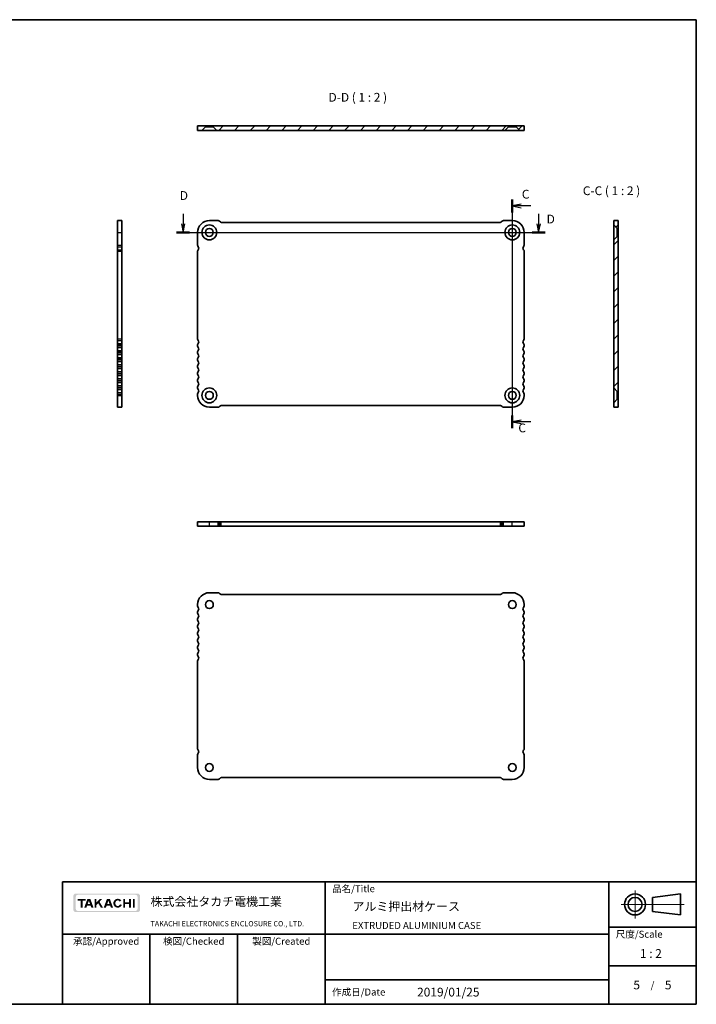
# Model space of a CAD drawing. Units: millimetres. Extents: x 36 to 5550, y 20 to 1004.
# Drawn here: x 5164 to 5550, y 20 to 582 of the extents above; entities that cross this region are included whole.
import ezdxf
from ezdxf.enums import TextEntityAlignment as Align

# ---------------------------------------------------------------- set-up
doc = ezdxf.new("R2010")
doc.units = ezdxf.units.MM
doc.header["$LTSCALE"] = 2.5
for name, color, linetype, lineweight in [('Border (ISO)', 7, 'Continuous', 35), ('Hatch (ISO)', 1, 'Continuous', 18), ('Section Line (ISO)', 7, 'Continuous', 25), ('Symbol (ISO)', 7, 'Continuous', 18), ('Title (ISO)', 7, 'Continuous', 35), ('Visible (ISO)', 7, 'Continuous', 35), ('Visible Narrow (ISO)', 7, 'Continuous', 25)]:
    doc.layers.add(name, color=color, linetype=linetype, lineweight=lineweight)
doc.styles.add('Note Text (TK)', font='txt')
doc.styles.add('文字スタイル67', font='arial.ttf')

# ---------------------------------------------------------------- blocks, each defined once
blk = doc.blocks.new('図面枠 tk図枠')
at = {"layer": 'Border (ISO)'}
for p, q in [((14.49999999999999, 289), (405.4999999999999, 289)), ((14.49999999999999, 289), (14.50000000000001, 8.000000000000007)), ((405.4999999999999, 289), (405.4999999999999, 8.000000000000007)), ((14.50000000000001, 8.000000000000007), (405.4999999999999, 8.000000000000007))]:
    blk.add_line(p, q, dxfattribs=at)
blk = doc.blocks.new('表題欄 tk表題欄')
at = {"layer": 'Hatch (ISO)'}
h = blk.add_hatch(color=256, dxfattribs=at)
edge = h.paths.add_edge_path(flags=0)
edge.add_arc((95.57537688673352, 236.2990653650367), 0.5958259999999996, 269.9999999999897, 360)
edge.add_line((96.17120288673351, 236.2990653650368), (96.17120288673348, 239.7107813650365))
edge.add_arc((95.5753768867335, 239.7107813650366), 0.5958259999999996, 0, 90.0000000000068)
edge.add_line((95.57537688673342, 240.3066073650366), (79.13710888673356, 240.3066073650366))
edge.add_arc((79.13710888673353, 239.7107813650366), 0.5958259999999996, 89.99999999999744, 180)
edge.add_line((78.54128288673353, 239.7107813650365), (78.54128288673331, 236.2990653650368))
edge.add_arc((79.13710888673332, 236.2990653650365), 0.5958259999999996, 180, 270.0000000000231)
edge.add_line((79.13710888673356, 235.7032393650365), (95.57537688673342, 235.7032393650367))
edge = h.paths.add_edge_path()
edge.add_line((77.83935088673357, 239.9556413650366), (77.83935088673357, 236.0542053650368))
edge.add_arc((78.54128288673346, 236.0542053650367), 0.7019319999998935, 180, 270.0000000000087)
edge.add_line((78.54128288673357, 235.3522733650368), (96.17120288673352, 235.3522733650368))
edge.add_arc((96.17120288673351, 236.0542053650367), 0.7019319999998921, 270, 360)
edge.add_line((96.8731348867334, 236.0542053650368), (96.87313488673352, 239.9556413650366))
edge.add_arc((96.1712028867336, 239.9556413650367), 0.7019319999998921, 0, 90.00000000000873)
edge.add_line((96.17120288673348, 240.6575733650367), (78.54128288673357, 240.6575733650366))
edge.add_arc((78.54128288673357, 239.9556413650366), 0.7019319999999984, 90, 180)
for points in [[(79.07181288673355, 239.1476033650369), (79.07181288673355, 238.6578833650367), (79.92066088673353, 238.6578833650367), (79.92066088673353, 236.6581933650368), (80.50832488673353, 236.6581933650368), (80.50832488673353, 238.6578833650367), (81.35717288673355, 238.6578833650367), (81.35717288673355, 239.1476033650369)], [(85.68407849525303, 236.6581933650368), (84.9434673993943, 237.8918698287545), (84.41792288673358, 237.3246628822781), (84.41792288673358, 236.6581933650368), (83.89555488673355, 236.6581933650368), (83.89555488673355, 239.1476033650369), (84.41792288673358, 239.1476033650369), (84.41792288673358, 238.0993979968839), (85.38913556809511, 239.1476033650369), (86.10696490847272, 239.1476033650369), (85.31925422435492, 238.2974470774499), (86.30334488673353, 236.6581933650368)], [(92.09142939614459, 239.1476033650369), (92.09142939614459, 236.6581933650368), (92.60971639614465, 236.6581933650368), (92.60971639614465, 237.6580383650368), (93.76872039614462, 237.6580383650368), (93.76872039614462, 236.6581933650368), (94.28700739614459, 236.6581933650368), (94.28700739614459, 239.1476033650369), (93.76872039614462, 239.1476033650369), (93.76872039614462, 238.1477583650367), (92.60971639614465, 238.1477583650367), (92.60971639614465, 239.1476033650369)], [(94.84202339614467, 239.1476033650369), (94.84202339614467, 236.6581933650368), (95.36439139614473, 236.6581933650368), (95.36439139614473, 239.1476033650369)]]:
    blk.add_hatch(color=256, dxfattribs=at).paths.add_polyline_path(points)
h = blk.add_hatch(color=256, dxfattribs=at)
h.paths.add_polyline_path([(82.59020695886475, 237.7110913650368), (81.95242681460243, 237.7110913650368), (82.27131688673356, 238.5794973650367)], flags=0)
h.paths.add_polyline_path([(82.77903014574996, 237.1968853650368), (81.76360362771717, 237.1968853650368), (81.56578886050404, 236.6581933650368), (80.94907288673355, 236.6581933650368), (81.86321688673357, 239.1476033650369), (82.67941688673353, 239.1476033650369), (83.59356088673351, 236.6581933650368), (82.97684491296302, 236.6581933650368)])
h = blk.add_hatch(color=256, dxfattribs=at)
h.paths.add_polyline_path([(87.52707281460246, 237.7110913650368), (88.16485295886469, 237.7110913650368), (87.84596288673359, 238.5794973650367)], flags=0)
h.paths.add_polyline_path([(87.14043486050403, 236.6581933650368), (87.3382496277172, 237.1968853650368), (88.35367614574989, 237.1968853650368), (88.551490912963, 236.6581933650368), (89.16820688673343, 236.6581933650368), (88.25406288673352, 239.1476033650369), (87.43786288673356, 239.1476033650369), (86.52371888673358, 236.6581933650368)])
h = blk.add_hatch(color=256, dxfattribs=at)
edge = h.paths.add_edge_path()
edge.add_arc((90.52309888673334, 237.9028983650369), 1.273272000000011, 38.55054079078439, 336.5820184016556)
edge.add_line((91.69149139614446, 237.3968543650369), (91.17255542714857, 237.6216113977801))
edge.add_ellipse((90.52309888673352, 237.9028983650369), major_axis=(0, -0.7998759999999119), ratio=0.8673469387756529, start_angle=128.5505407907963, end_angle=426.582018401653, ccw=False)
edge.add_line((91.09381514418376, 238.3576891122095), (91.51887237036831, 238.6964075050431))
at = {"layer": 'Title (ISO)'}
for p, q in [((74.70882392282105, 244.052739026017), (255.7088239228211, 244.052739026017)), ((74.70882392282105, 209.052739026017), (74.70882392282105, 244.052739026017)), ((149.7088239228211, 244.052739026017), (149.7088239228211, 209.052739026017)), ((230.7088239228211, 244.052739026017), (230.7088239228211, 209.052739026017)), ((255.7088239228211, 244.052739026017), (255.7088239228211, 209.052739026017)), ((243.2088239228211, 239.552739026017), (251.2088239228211, 240.5527390260171)), ((243.2088239228211, 239.552739026017), (243.2088239228211, 235.552739026017)), ((251.2088239228211, 234.552739026017), (251.2088239228211, 240.5527390260171)), ((243.2088239228211, 235.552739026017), (251.2088239228211, 234.552739026017)), ((230.7088239228211, 231.052739026017), (255.7088239228211, 231.052739026017)), ((74.70882392282105, 229.052739026017), (230.7088239228211, 229.052739026017)), ((99.70882392282108, 229.052739026017), (99.70882392282108, 209.052739026017)), ((124.708823922821, 229.052739026017), (124.708823922821, 209.052739026017)), ((230.7088239228211, 220.052739026017), (255.7088239228211, 220.052739026017)), ((149.7088239228211, 216.052739026017), (230.7088239228211, 216.052739026017)), ((255.7088239228211, 209.052739026017), (74.70882392282105, 209.052739026017))]:
    blk.add_line(p, q, dxfattribs=at)
at = {"layer": 'Title (ISO)', "color": 4, "linetype": 'Continuous', "lineweight": 18}
for p, q in [((238.2088239228211, 241.552739026017), (238.2088239228211, 233.552739026017)), ((252.2088239228211, 237.552739026017), (234.2088239228211, 237.552739026017))]:
    blk.add_line(p, q, dxfattribs=at)
at = {"layer": 'Title (ISO)'}
for radius in [3, 2]:
    blk.add_circle((238.2088239228211, 237.552739026017), radius, dxfattribs=at)
at = {"layer": 'Title (ISO)', "color": 1, "char_height": 2.000000029802322, "line_spacing_factor": 1.5, "style": 'Note Text (TK)'}
for s, insert, attachment_point in [('\\fＭＳ Ｐゴシック|b0|i0;\\H2.0000;品名/Title', (151.708823922821, 242.052739026017), 4), ('\\fＭＳ Ｐゴシック|b0|i0;\\H2.0000;承認/Approved', (87.20882392282108, 227.052739026017), 5), ('\\fＭＳ Ｐゴシック|b0|i0;\\H2.0000;検図/Checked', (112.208823922821, 227.052739026017), 5), ('\\fＭＳ Ｐゴシック|b0|i0;\\H2.0000;製図/Created', (137.2088239228211, 227.052739026017), 5), ('\\fＭＳ Ｐゴシック|b0|i0;\\H2.0000;尺度/Scale', (232.7088239228211, 229.052739026017), 4), ('\\fＭＳ Ｐゴシック|b0|i0;\\H2.0000;作成日/Date', (151.708823922821, 212.552739026017), 4)]:
    blk.add_mtext(s, dxfattribs=dict(at, insert=insert, attachment_point=attachment_point))
at = {"layer": 'Title (ISO)', "color": 7, "line_spacing_factor": 1.5, "style": 'Note Text (TK)'}
for s, insert, char_height, attachment_point in [('株式会社タカチ電機工業', (99.87313488673345, 238.052739026017), 2.5, 4), ('\\fArial|b0|i0;\\H1.4986;TAKACHI ELECTRONICS ENCLOSURE CO., LTD.', (99.87313488673342, 232.052739026017), 1.49859994649887, 4), ('\\fＭＳ Ｐゴシック|b0|i0;\\H2.0000;/', (243.2088239228211, 214.552739026017), 2.000000029802322, 5)]:
    blk.add_mtext(s, dxfattribs=dict(at, insert=insert, char_height=char_height, attachment_point=attachment_point))
at = {"layer": 'Title (ISO)', "color": 7}
for tag, p, height, style in [('<品名>_001', (157.5383693773665, 235.724614026017), 2.5, 'Note Text (TK)'), ('<Title>_001', (157.4878143697324, 230.5527390111159), 2.000000029802322, '文字スタイル67'), ('<尺度>_001', (238.5355284682756, 222.3098412987444), 2.5, 'Note Text (TK)'), ('作成日_001', (175.5824034682756, 211.2814322078352), 2.5, 'Note Text (TK)'), ('<ページ_No.>_001', (237.9488807410029, 213.302739026017), 2.5, 'Note Text (TK)'), ('<総ページ数>_001', (246.7997330137301, 213.302739026017), 2.5, 'Note Text (TK)')]:
    blk.add_attdef(tag, p, '', height=height, dxfattribs=dict(at, style=style))
at = {"layer": 'Title (ISO)', "color": 7, "style": 'Note Text (TK)'}
blk.add_attdef('<承認>', text='', height=2.5, dxfattribs=at).set_placement((87.20882392282108, 217.052739026017), align=Align.MIDDLE_CENTER)
blk = doc.blocks.new('2dTransSection22')
at = {"layer": 'Section Line (ISO)', "linetype": 'Continuous'}
for p, q in [((352.967066092714, 238.023753620894), (352.967066092714, 172.773753017687)), ((355.467066092714, 236.6953468376438), (352.967066092714, 236.1953468376438)), ((355.467066092714, 236.1953468376438), (352.967066092714, 236.1953468376438)), ((352.967066092714, 236.1953468376438), (355.467066092714, 235.6953468376438)), ((358.2908872171543, 236.1953468376438), (355.467066092714, 236.1953468376438)), ((355.467066092714, 175.1021598009372), (352.967066092714, 174.6021598009372)), ((355.467066092714, 174.6021598009372), (352.967066092714, 174.6021598009372)), ((352.967066092714, 174.6021598009372), (355.467066092714, 174.1021598009372)), ((358.2908872171543, 174.6021598009372), (355.467066092714, 174.6021598009372))]:
    blk.add_line(p, q, dxfattribs=at)
at = {"layer": 'Section Line (ISO)', "linetype": 'Continuous', "lineweight": 50}
for p, q in [((352.967066092714, 238.023753620894), (352.967066092714, 234.3669400543936)), ((352.967066092714, 176.4305665841874), (352.967066092714, 172.773753017687))]:
    blk.add_line(p, q, dxfattribs=at)
at = {"layer": 'Section Line (ISO)', "char_height": 2.5, "attachment_point": 7, "style": 'Note Text (TK)'}
for insert in [(355.6910666661556, 237.5341086763838), (354.6812631558755, 170.821468495066)]:
    blk.add_mtext('C', dxfattribs=dict(at, insert=insert))
blk = doc.blocks.new('2dTransSection33')
at = {"layer": 'Section Line (ISO)', "linetype": 'Continuous'}
for p, q in [((255.6204536203177, 233.6236239203604), (255.6204536203177, 230.7839693474517)), ((357.1224349661566, 233.6236239203604), (357.1224349661566, 230.7839693474517)), ((255.1204536203177, 230.7839693474517), (255.6204536203177, 228.2839693474517)), ((255.6204536203177, 230.7839693474517), (255.6204536203177, 228.2839693474517)), ((255.6204536203177, 228.2839693474517), (256.1204536203177, 230.7839693474517)), ((356.6224349661565, 230.7839693474517), (357.1224349661566, 228.2839693474517)), ((357.1224349661566, 230.7839693474517), (357.1224349661566, 228.2839693474517)), ((357.1224349661566, 228.2839693474517), (357.6224349661566, 230.7839693474517)), ((253.7464442932373, 228.2839693474517), (358.9964442932374, 228.2839693474517))]:
    blk.add_line(p, q, dxfattribs=at)
at = {"layer": 'Section Line (ISO)', "linetype": 'Continuous', "lineweight": 50}
for p, q in [((253.7464442932373, 228.2839693474517), (257.494462947398, 228.2839693474517)), ((355.2484256390763, 228.2839693474517), (358.9964442932374, 228.2839693474517))]:
    blk.add_line(p, q, dxfattribs=at)
at = {"layer": 'Section Line (ISO)', "char_height": 2.5, "attachment_point": 7, "style": 'Note Text (TK)'}
for insert in [(254.6790040338274, 236.7839693474518), (359.4128251441707, 230.0696485560595)]:
    blk.add_mtext('D', dxfattribs=dict(at, insert=insert))

msp = doc.modelspace()

# ---------------------------------------------------------------- hatches: boundary and pattern name
at = {"layer": 'Hatch (ISO)'}
h = msp.add_hatch(dxfattribs=at)
h.set_pattern_fill('ANSI31', color=256, scale=50.8, style=0)
h.set_pattern_definition([(45, (4739.25, 7.423434987455379), (-4.490128060534576, 4.490128060534576), [])])
h.paths.add_polyline_path([(5440.933500474192, 518.8266400015357), (5442.933500474191, 520.8266400015356), (5442.933500474191, 521.3266400015356), (5274.434132185428, 521.3266400015356), (5274.434132185428, 520.8266400015356), (5276.434132185428, 518.8266400015357)])
h.paths.add_polyline_path([(5265.434132185428, 521.3266400015356), (5265.434132185428, 518.8266400015357), (5267.934132185428, 518.8266400015357), (5269.934132185428, 520.8266400015356), (5269.934132185428, 521.3266400015356)])
h.paths.add_polyline_path([(5451.934132185428, 521.3266400015356), (5451.934132185428, 518.8266400015357), (5449.433500474191, 518.8266400015357), (5447.433500474192, 520.8266400015356), (5447.433500474192, 521.3266400015356)])
h = msp.add_hatch(dxfattribs=at)
h.set_pattern_fill('ANSI31', color=256, scale=50.8, style=0)
h.set_pattern_definition([(45, (4739.25, 4), (-4.490128060534576, 4.490128060534576), [])])
h.paths.add_polyline_path([(5505.082124828803, 369.8179388423493), (5503.082124828803, 371.8179388840809), (5503.082124828803, 456.3179384518583), (5505.082124828803, 458.3179384518583), (5505.582124828803, 458.3179384518583), (5505.582124828803, 369.8179388423493)])
h.paths.add_polyline_path([(5505.582124828803, 360.817938451856), (5503.082124828803, 360.817938451856), (5503.082124828803, 363.3179389779772), (5505.082124828803, 365.3179390197089), (5505.582124828803, 365.3179390197089)])
h.paths.add_polyline_path([(5505.582124828803, 467.3179384518583), (5503.082124828803, 467.3179384518583), (5503.082124828803, 464.8179384518583), (5505.082124828803, 462.8179384518584), (5505.582124828803, 462.8179384518584)])

# ---------------------------------------------------------------- linework, layer by layer
at = {"layer": 'Visible (ISO)'}
for p, q in [((5265.43223764732, 521.3266400015356), (5265.434132185428, 521.3266400015356)), ((5265.43223764732, 521.3266400015356), (5265.43223764732, 518.8266400015357)), ((5265.43223764732, 518.8266400015357), (5265.434132185428, 518.8266400015357)), ((5265.434132185428, 521.3266400015356), (5265.434132185428, 518.8266400015357)), ((5269.934132185428, 521.3266400015356), (5265.434132185428, 521.3266400015356)), ((5265.434132185428, 518.8266400015357), (5267.934132185428, 518.8266400015357)), ((5267.934132185428, 518.8266400015357), (5269.934132185428, 520.8266400015356)), ((5276.434132185428, 518.8266400015357), (5267.934132185428, 518.8266400015357)), ((5269.934132185428, 520.8266400015356), (5269.934132185428, 521.3266400015356)), ((5269.934132185428, 521.3266400015356), (5274.434132185428, 521.3266400015356)), ((5269.934132185428, 520.8266400015356), (5274.434132185428, 520.8266400015356)), ((5442.933500474191, 521.3266400015356), (5274.434132185428, 521.3266400015356)), ((5274.434132185428, 521.3266400015356), (5274.434132185428, 520.8266400015356)), ((5274.434132185428, 520.8266400015356), (5276.434132185428, 518.8266400015357)), ((5276.434132185428, 518.8266400015357), (5440.933500474192, 518.8266400015357)), ((5440.933500474192, 518.8266400015357), (5442.933500474191, 520.8266400015356)), ((5449.433500474191, 518.8266400015357), (5440.933500474192, 518.8266400015357)), ((5442.933500474191, 520.8266400015356), (5442.933500474191, 521.3266400015356)), ((5442.933500474191, 521.3266400015356), (5447.433500474192, 521.3266400015356)), ((5442.933500474191, 520.8266400015356), (5447.433500474192, 520.8266400015356)), ((5451.934132185428, 521.3266400015356), (5447.433500474192, 521.3266400015356)), ((5447.433500474192, 521.3266400015356), (5447.433500474192, 520.8266400015356)), ((5447.433500474192, 520.8266400015356), (5449.433500474191, 518.8266400015357)), ((5449.433500474191, 518.8266400015357), (5451.934132185428, 518.8266400015357)), ((5451.934132185428, 521.3266400015356), (5451.934132185428, 518.8266400015357)), ((5219.664514505994, 467.317940845915), (5222.164514505994, 467.317940845915)), ((5219.664514505994, 467.3179408459151), (5219.664514505992, 460.567940845915)), ((5222.164514505994, 467.3179408459151), (5222.164514505992, 460.567940845915)), ((5272.182237766447, 467.317940845915), (5277.166997336552, 467.3179384706249)), ((5278.050248489329, 466.9518221238435), (5278.464462094357, 466.5376085345733)), ((5438.903802097808, 466.5376083558821), (5439.318015702832, 466.951821945152)), ((5440.201899162506, 467.317938451858), (5445.184132185428, 467.3179384518583)), ((5505.582124828803, 467.3179384518583), (5503.082124828803, 467.3179384518583)), ((5503.082124828803, 464.8179384518583), (5503.082124828803, 467.3179384518583)), ((5505.582124828803, 467.3179384518583), (5505.582124828803, 462.8179384518584)), ((5278.99479217016, 466.3179386305497), (5438.373472021991, 466.3179384518453)), ((5505.082124828803, 462.8179384518584), (5503.082124828803, 464.8179384518583)), ((5503.082124828803, 464.8179384518583), (5503.082124828803, 456.3179384518583)), ((5505.582124828803, 462.8179384518584), (5505.082124828803, 462.8179384518584)), ((5505.082124828803, 458.3179384518583), (5505.082124828803, 462.8179384518584)), ((5505.582124828803, 458.3179384518583), (5505.582124828803, 462.8179384518584)), ((5219.664514505992, 453.3028760032048), (5219.664514505992, 460.567940845915)), ((5222.164514505992, 453.3028760032048), (5222.164514505992, 460.567940845915)), ((5265.43223764732, 453.3028760032048), (5265.43223764732, 460.567940845915)), ((5451.934132185428, 460.5679384518583), (5451.934132185428, 453.3028736091481)), ((5503.082124828803, 456.3179384518583), (5505.082124828803, 458.3179384518585)), ((5503.082124828803, 371.8179388840809), (5503.082124828803, 456.3179384518583)), ((5505.082124828803, 458.3179384518585), (5505.582124828803, 458.3179384518585)), ((5505.582124828803, 458.3179384518585), (5505.582124828803, 369.8179388423493)), ((5219.664514505992, 453.3028760032048), (5219.664514505992, 452.4354084245599)), ((5219.664514505992, 450.6699649930596), (5219.664514505992, 452.4354084245599)), ((5219.664514505992, 450.6699649930595), (5219.664514505992, 449.9156672876702)), ((5219.664514505992, 399.8028736091461), (5219.664514505992, 449.9156672876703)), ((5222.164514505992, 453.3028760032048), (5222.164514505992, 452.4354084245599)), ((5222.164514505992, 450.6699649930596), (5222.164514505992, 452.4354084245599)), ((5222.164514505992, 450.6699649930595), (5222.164514505992, 449.9156672876702)), ((5222.164514505992, 399.8028736091461), (5222.164514505992, 449.9156672876703)), ((5265.434132185428, 399.8028736091461), (5265.434132185428, 449.9156672876703)), ((5451.934132185428, 449.915667287672), (5451.934132185428, 399.8028736091478)), ((5219.664514505992, 399.802873609146), (5219.664514505992, 398.9354060305013)), ((5222.164514505992, 399.802873609146), (5222.164514505992, 398.9354060305013)), ((5219.664514505992, 397.2004708732113), (5219.664514505992, 398.9354060305013)), ((5219.664514505992, 397.2004708732114), (5219.664514505992, 396.3330032945668)), ((5219.664514505992, 395.8028736091461), (5219.664514505992, 396.3330032945667)), ((5219.664514505992, 395.8028736091462), (5219.664514505992, 394.9354060305016)), ((5219.664514505992, 393.2004708732112), (5219.664514505992, 394.9354060305016)), ((5222.164514505992, 397.2004708732113), (5222.164514505992, 398.9354060305013)), ((5222.164514505992, 397.2004708732114), (5222.164514505992, 396.3330032945668)), ((5222.164514505992, 395.8028736091461), (5222.164514505992, 396.3330032945667)), ((5222.164514505992, 395.8028736091462), (5222.164514505992, 394.9354060305016)), ((5222.164514505992, 393.2004708732112), (5222.164514505992, 394.9354060305016)), ((5265.434132185428, 395.8028736091461), (5265.434132185428, 396.3330032945667)), ((5451.934132185428, 396.3330032945681), (5451.934132185428, 395.8028736091476)), ((5219.664514505992, 393.2004708732112), (5219.664514505992, 392.3330032945665)), ((5219.664514505992, 391.8028736091461), (5219.664514505992, 392.3330032945665)), ((5219.664514505992, 391.8028736091462), (5219.664514505992, 390.9354060305013)), ((5219.664514505992, 389.2004708732113), (5219.664514505992, 390.9354060305012)), ((5219.664514505992, 389.2004708732113), (5219.664514505992, 388.3330032945665)), ((5219.664514505992, 387.8028736091459), (5219.664514505992, 388.3330032945665)), ((5219.664514505992, 387.8028736091459), (5219.664514505992, 386.9354060305011)), ((5222.164514505992, 393.2004708732112), (5222.164514505992, 392.3330032945665)), ((5222.164514505992, 391.8028736091461), (5222.164514505992, 392.3330032945665)), ((5222.164514505992, 391.8028736091462), (5222.164514505992, 390.9354060305013)), ((5222.164514505992, 389.2004708732113), (5222.164514505992, 390.9354060305012)), ((5222.164514505992, 389.2004708732113), (5222.164514505992, 388.3330032945665)), ((5222.164514505992, 387.802873609146), (5222.164514505992, 388.3330032945665)), ((5222.164514505992, 387.8028736091459), (5222.164514505992, 386.9354060305011)), ((5265.434132185428, 391.8028736091461), (5265.434132185428, 392.3330032945665)), ((5265.434132185428, 387.802873609146), (5265.434132185428, 388.3330032945665)), ((5451.934132185428, 392.3330032945679), (5451.934132185428, 391.8028736091473)), ((5451.934132185428, 388.3330032945676), (5451.934132185428, 387.802873609147)), ((5219.664514505992, 385.2004708732114), (5219.664514505992, 386.9354060305011)), ((5219.664514505992, 385.2004708732113), (5219.664514505992, 384.3330032945667)), ((5219.664514505992, 383.8028736091461), (5219.664514505992, 384.3330032945667)), ((5219.664514505992, 383.8028736091461), (5219.664514505992, 382.9354060305018)), ((5219.664514505992, 381.2004708732118), (5219.664514505992, 382.9354060305018)), ((5222.164514505992, 385.2004708732114), (5222.164514505992, 386.9354060305011)), ((5222.164514505992, 385.2004708732113), (5222.164514505992, 384.3330032945667)), ((5222.164514505992, 383.8028736091461), (5222.164514505992, 384.3330032945667)), ((5222.164514505992, 383.8028736091461), (5222.164514505992, 382.9354060305018)), ((5222.164514505992, 381.2004708732118), (5222.164514505992, 382.9354060305018)), ((5265.434132185428, 383.8028736091461), (5265.434132185428, 384.3330032945667)), ((5451.934132185428, 384.3330032945672), (5451.934132185428, 383.8028736091467)), ((5219.664514505992, 381.2004708732118), (5219.664514505992, 380.3330032945668)), ((5219.664514505992, 379.8028736091463), (5219.664514505992, 380.3330032945668)), ((5219.664514505992, 379.8028736091463), (5219.664514505992, 378.9354060305013)), ((5219.664514505992, 377.200470873212), (5219.664514505992, 378.9354060305013)), ((5219.664514505992, 377.2004708732121), (5219.664514505992, 376.333003294567)), ((5222.164514505992, 381.2004708732118), (5222.164514505992, 380.3330032945668)), ((5222.164514505992, 379.8028736091463), (5222.164514505992, 380.3330032945668)), ((5222.164514505992, 379.8028736091463), (5222.164514505992, 378.9354060305013)), ((5222.164514505992, 377.200470873212), (5222.164514505992, 378.9354060305013)), ((5222.164514505992, 377.2004708732121), (5222.164514505992, 376.333003294567)), ((5265.434132185428, 379.8028736091463), (5265.434132185428, 380.3330032945668)), ((5451.934132185428, 380.333003294567), (5451.934132185428, 379.8028736091464)), ((5219.664514505992, 375.8028736091465), (5219.664514505992, 376.333003294567)), ((5219.664514505992, 375.8028736091465), (5219.664514505992, 374.9354060305015)), ((5219.664514505992, 373.2004708732118), (5219.664514505992, 374.9354060305015)), ((5219.664514505992, 373.2004708732116), (5219.664514505992, 372.3330032945666)), ((5219.664514505992, 371.8028736091462), (5219.664514505992, 372.3330032945666)), ((5219.664514505992, 371.8028736091461), (5219.664514505992, 370.9354060305018)), ((5219.664514505992, 369.2004708732112), (5219.664514505992, 370.9354060305019)), ((5222.164514505992, 375.8028736091465), (5222.164514505992, 376.333003294567)), ((5222.164514505992, 375.8028736091465), (5222.164514505992, 374.9354060305015)), ((5222.164514505992, 373.2004708732118), (5222.164514505992, 374.9354060305015)), ((5222.164514505992, 373.2004708732116), (5222.164514505992, 372.3330032945666)), ((5222.164514505992, 371.8028736091462), (5222.164514505992, 372.3330032945666)), ((5222.164514505992, 371.8028736091461), (5222.164514505992, 370.9354060305018)), ((5222.164514505992, 369.2004708732112), (5222.164514505992, 370.9354060305019)), ((5265.434132185428, 375.8028736091465), (5265.434132185428, 376.333003294567)), ((5265.434132185428, 371.8028736091462), (5265.434132185428, 372.3330032945666)), ((5451.934132185428, 376.3330032945668), (5451.934132185428, 375.8028736091461)), ((5451.934132185428, 372.3330032945664), (5451.934132185428, 371.8028736091459)), ((5505.082124828803, 369.8179388423493), (5503.082124828803, 371.8179388840809)), ((5503.082124828803, 371.8179388840809), (5503.082124828803, 363.3179389779772)), ((5219.664514505992, 369.2004708732112), (5219.664514505992, 368.3330032945666)), ((5219.664514505992, 367.5679384518564), (5219.664514505992, 368.3330032945666)), ((5219.664514505992, 367.5679384518564), (5219.664514505994, 360.8179384518564)), ((5222.164514505992, 369.2004708732112), (5222.164514505992, 368.3330032945666)), ((5222.164514505992, 367.5679384518564), (5222.164514505992, 368.3330032945666)), ((5222.164514505992, 367.5679384518564), (5222.164514505994, 360.8179384518564)), ((5265.434132185428, 367.5679384518564), (5265.434132185428, 368.3330032945666)), ((5451.934132185428, 368.3330032945662), (5451.934132185428, 367.567938451856)), ((5503.082124828803, 363.3179389779773), (5505.082124828803, 365.3179390197089)), ((5505.582124828803, 369.8179388423493), (5505.082124828803, 369.8179388423493)), ((5505.082124828803, 365.3179390197089), (5505.082124828803, 369.8179388423493)), ((5505.082124828803, 365.3179390197089), (5505.582124828803, 365.3179390197089)), ((5505.582124828803, 365.3179390197089), (5505.582124828803, 369.8179388423493)), ((5505.582124828803, 365.3179390197089), (5505.582124828803, 360.817938451856)), ((5219.664514505994, 360.8179384518564), (5222.164514505994, 360.8179384518564)), ((5277.16636520835, 360.8179384518559), (5272.184132185429, 360.8179384518564)), ((5278.464462273048, 361.598268547832), (5278.050248668023, 361.1840549585619)), ((5438.373472021991, 361.8179384518691), (5278.994792348853, 361.8179384518559)), ((5439.318015702834, 361.1840549585622), (5438.903802097795, 361.5982685478451)), ((5445.184132185428, 360.817938451856), (5440.201899162506, 360.8179384518558)), ((5503.082124828803, 360.817938451856), (5503.082124828803, 363.3179389779773)), ((5505.582124828803, 360.817938451856), (5503.082124828803, 360.817938451856)), ((5272.182237766416, 295.4663081967315), (5265.432237647289, 295.4663081967335)), ((5265.432237647289, 292.9663081967335), (5265.432237647289, 295.4663081967335)), ((5272.182237766416, 292.9663081967315), (5265.432237647289, 292.9663081967335)), ((5272.182237766416, 295.4663081967315), (5277.166997336519, 295.4663081967315)), ((5272.182237766416, 292.9663081967315), (5277.166997336519, 292.9663081967315)), ((5278.050248489298, 295.4663081967317), (5277.166997336519, 295.4663081967316)), ((5278.050248489298, 292.9663081967317), (5277.166997336519, 292.9663081967316)), ((5278.050248489298, 295.4663081967316), (5278.464462094325, 295.4663081967318)), ((5278.050248489298, 292.9663081967316), (5278.464462094325, 292.9663081967318)), ((5278.464462094325, 295.4663081967317), (5278.99479217013, 295.4663081967318)), ((5278.464462094325, 292.9663081967317), (5278.99479217013, 292.9663081967318)), ((5278.99479217013, 295.4663081967318), (5438.373472021958, 295.4663081967318)), ((5278.99479217013, 292.9663081967318), (5438.373472021958, 292.9663081967318)), ((5438.373472021958, 295.4663081967318), (5438.903802097775, 295.4663081967317)), ((5438.373472021958, 292.9663081967318), (5438.903802097775, 292.9663081967317)), ((5438.903802097775, 295.4663081967318), (5439.318015702802, 295.4663081967316)), ((5438.903802097775, 292.9663081967318), (5439.318015702802, 292.9663081967316)), ((5440.201899162476, 295.4663081967316), (5439.318015702802, 295.4663081967317)), ((5440.201899162476, 292.9663081967316), (5439.318015702802, 292.9663081967317)), ((5440.201899162476, 295.4663081967315), (5445.184132185396, 295.4663081967315)), ((5440.201899162476, 292.9663081967315), (5445.184132185396, 292.9663081967315)), ((5451.934132185396, 295.4663081967335), (5445.184132185396, 295.4663081967315)), ((5451.934132185396, 292.9663081967335), (5445.184132185396, 292.9663081967315)), ((5451.934132185397, 292.9663081967335), (5451.934132185397, 295.4663081967335)), ((5277.16636520829, 254.9056486029507), (5272.184132185368, 254.9056486029502)), ((5278.464462272989, 254.1253185069745), (5278.050248667962, 254.5395320962447)), ((5438.373472021931, 253.9056486029376), (5278.994792348793, 253.9056486029507)), ((5439.318015702775, 254.5395320962445), (5438.903802097735, 254.1253185069615)), ((5445.184132185368, 254.9056486029505), (5440.201899162446, 254.9056486029508)), ((5265.434132185368, 248.1556486029502), (5265.434132185366, 247.39058376024)), ((5451.934132185368, 247.3905837602403), (5451.934132185368, 248.1556486029505)), ((5265.434132185366, 243.9207134456605), (5265.434132185366, 243.39058376024)), ((5451.934132185368, 243.3905837602401), (5451.934132185368, 243.9207134456606)), ((5265.434132185366, 239.9207134456601), (5265.434132185366, 239.3905837602396)), ((5451.934132185368, 239.3905837602399), (5451.934132185368, 239.9207134456604)), ((5265.434132185368, 235.9207134456603), (5265.434132185368, 235.3905837602397)), ((5265.434132185368, 231.9207134456604), (5265.434132185368, 231.3905837602399)), ((5451.934132185368, 235.3905837602396), (5451.934132185368, 235.9207134456602)), ((5451.934132185368, 231.3905837602393), (5451.934132185368, 231.9207134456599)), ((5265.434132185368, 227.9207134456606), (5265.434132185368, 227.39058376024)), ((5451.934132185368, 227.3905837602391), (5451.934132185368, 227.9207134456596)), ((5265.434132185368, 223.9207134456604), (5265.434132185368, 223.3905837602399)), ((5265.434132185366, 219.9207134456604), (5265.434132185366, 219.3905837602399)), ((5451.934132185368, 223.3905837602387), (5451.934132185368, 223.9207134456592)), ((5451.934132185368, 219.3905837602385), (5451.934132185368, 219.920713445659)), ((5265.434132185366, 215.9207134456605), (5265.434132185366, 165.8079197671362)), ((5451.934132185368, 165.8079197671345), (5451.934132185368, 215.9207134456588)), ((5265.432237647259, 162.4207110516017), (5265.432237647259, 155.1556462088915)), ((5451.934132185368, 155.1556486029482), (5451.934132185368, 162.4207134456584)), ((5272.182237766386, 148.4056462088915), (5277.16699733649, 148.4056485841816)), ((5278.050248489269, 148.771764930963), (5278.464462094296, 149.1859785202333)), ((5278.994792170101, 149.4056484242568), (5438.373472021931, 149.4056486029613)), ((5438.903802097748, 149.1859786989245), (5439.318015702773, 148.7717651096545)), ((5440.201899162446, 148.4056486029484), (5445.184132185368, 148.4056486029482))]:
    msp.add_line(p, q, dxfattribs=at)
for centre, radius in [((5272.182237706882, 460.5679407863513), 4.25), ((5272.182237706882, 460.5679407863513), 2.25), ((5445.184132185428, 460.5679384518583), 4.25), ((5445.184132185428, 460.5679384518583), 2.25), ((5272.184132185429, 367.5679384518564), 4.25), ((5445.183500474191, 367.5679389310291), 4.25), ((5272.184132185429, 367.5679384518564), 2.25), ((5445.183500474191, 367.5679389310291), 2.25), ((5272.184132185368, 248.1556486029502), 2.25), ((5445.183500474132, 248.1556481237774), 2.25), ((5272.182237706822, 155.1556462684552), 2.25), ((5445.184132185368, 155.1556486029482), 2.25)]:
    msp.add_circle(centre, radius, dxfattribs=at)
for centre, radius, start, end in [((5272.182237706884, 460.5679407863513), 6.750000059563774, 89.99999949437463, 180), ((5277.166365029658, 466.0679386305499), 1.249999999999797, 45.00000108971748, 89.97101718575227), ((5278.99479217016, 467.0679386305494), 0.7499999999996343, 225.0000010897181, 270), ((5438.373472021982, 467.0679384518678), 0.7500000000225882, 270.0000000006775, 314.9999989110025), ((5440.201899162506, 466.067938451858), 1.250000000000068, 90, 134.9999989102821), ((5445.184132185428, 460.5679384518583), 6.750000000000007, 0, 90), ((5266.682237647319, 453.3028760032049), 1.249999999999739, 180, 223.9455195623441), ((5266.484132185428, 449.9156672876704), 1.049999999999862, 134.079209847884, 180), ((5264.883154474919, 451.5669906396739), 1.250000000000586, 314.1416262357466, 44.00604239197335), ((5452.484132185428, 451.567938451858), 1.250000000000133, 136.0544804376562, 225.9207901521159), ((5450.684132185428, 453.3028736091478), 1.250000000000055, 316.054480437713, 0), ((5450.884132185427, 449.915667287672), 1.050000000000201, 0, 45.92079015211399), ((5266.684132185426, 399.8028736091454), 1.249999999999471, 180, 223.9455195622867), ((5450.684132185428, 399.8028736091478), 1.250000000000001, 316.0544804377112, 0), ((5266.684132185426, 396.3330032945668), 1.249999999999467, 136.0544804376941, 180), ((5266.684132185426, 395.8028736091454), 1.2499999999995, 180, 223.9455195622703), ((5264.884132185427, 398.067938451856), 1.250000000000249, 316.0544804377116, 43.94551956234368), ((5264.884132185427, 394.0679384518561), 1.250000000000251, 316.0544804377108, 43.9455195623444), ((5452.484132185428, 398.0679384518577), 1.249999999999884, 136.054480437639, 223.9455195623059), ((5452.484132185428, 394.0679384518574), 1.249999999999885, 136.054480437639, 223.9455195623059), ((5450.684132185428, 396.3330032945675), 1.250000000000444, 0, 43.94551956230574), ((5450.684132185428, 395.8028736091474), 1.249999999999988, 316.0544804377116, 0), ((5266.684132185428, 392.3330032945665), 1.250000000000071, 136.0544804377117, 180), ((5266.684132185428, 391.8028736091456), 1.24999999999986, 180, 223.9455195622866), ((5266.684132185428, 388.3330032945664), 1.250000000000248, 136.0544804377112, 180), ((5266.684132185428, 387.8028736091453), 1.249999999999465, 180, 223.9455195622886), ((5264.884132185427, 390.0679384518559), 1.250000000000313, 316.0544804377132, 43.94551956230604), ((5452.484132185428, 390.0679384518571), 1.249999999999883, 136.0544804376391, 223.9455195623059), ((5450.684132185428, 392.3330032945673), 1.250000000000445, 0, 43.94551956230574), ((5450.684132185428, 391.8028736091471), 1.250000000000002, 316.0544804377116, 0), ((5450.684132185428, 388.333003294567), 1.250000000000445, 0, 43.94551956230574), ((5450.684132185428, 387.8028736091468), 1.249999999999993, 316.0544804377116, 0), ((5266.684132185428, 384.3330032945667), 1.249999999999573, 136.0544804376944, 180), ((5266.684132185426, 383.8028736091454), 1.249999999999296, 180, 223.9455195622696), ((5264.884132185427, 386.0679384518561), 1.250000000000244, 316.0544804377116, 43.94551956228948), ((5264.884132185427, 382.0679384518564), 1.250000000000252, 316.0544804377132, 43.94551956234411), ((5452.484132185428, 386.0679384518568), 1.249999999999879, 136.054480437639, 223.9455195623058), ((5452.484132185428, 382.0679384518568), 1.250000000000037, 136.0544804376553, 223.9455195623435), ((5450.684132185428, 384.3330032945667), 1.250000000000447, 0, 43.94551956230574), ((5450.684132185428, 383.8028736091463), 1.249999999999986, 316.0544804377154, 0), ((5266.684132185428, 380.3330032945671), 1.250000000000355, 136.0544804377134, 180), ((5266.684132185426, 379.8028736091455), 1.249999999999289, 180, 223.9455195622888), ((5266.684132185428, 376.3330032945673), 1.249999999999893, 136.0544804376945, 180), ((5264.884132185427, 378.0679384518565), 1.250000000000138, 316.0544804377133, 43.9455195622889), ((5452.484132185428, 378.0679384518565), 1.25000000000004, 136.0544804376939, 223.945519562306), ((5450.684132185428, 380.333003294567), 1.250000000000003, 0, 43.94551956228846), ((5450.684132185428, 379.8028736091461), 1.250000000000017, 316.0544804377116, 0), ((5450.684132185428, 376.3330032945668), 1.249999999999995, 0, 43.9455195622889), ((5266.684132185428, 375.8028736091459), 1.249999999999859, 180, 223.9455195622866), ((5266.684132185428, 372.3330032945668), 1.250000000000248, 136.0544804377108, 180), ((5266.684132185426, 371.8028736091454), 1.249999999999437, 180, 223.9455195622693), ((5264.884132185427, 374.0679384518565), 1.250000000000138, 316.0544804377111, 43.94551956230589), ((5264.884132185427, 370.0679384518561), 1.250000000000254, 316.0544804377106, 43.94551956236096), ((5452.484132185428, 374.0679384518563), 1.250000000000039, 136.0544804376939, 223.945519562344), ((5452.484132185428, 370.0679384518561), 1.250000000000039, 136.0544804376939, 223.9455195623436), ((5450.684132185428, 375.802873609146), 1.249999999999995, 316.0544804377116, 0), ((5450.684132185428, 372.3330032945666), 1.25, 0, 43.94551956228831), ((5450.684132185428, 371.8028736091458), 1.249999999999995, 316.0544804377112, 0), ((5266.684132185428, 368.3330032945666), 1.250000000000319, 136.0544804377139, 180), ((5272.184132185429, 367.5679384518564), 6.749999999999991, 180, 270), ((5445.184132185428, 367.5679384518561), 6.75, 270, 0), ((5450.684132185428, 368.3330032945664), 1.249999999999985, 0, 43.9455195622889), ((5277.16636520835, 362.067938451856), 1.250000000000174, 270, 314.9999989102817), ((5278.994792348853, 361.0679384518555), 0.7500000000004327, 90, 134.9999989102824), ((5438.373472021991, 361.0679384518689), 0.750000000000063, 45.00000108969977, 90), ((5440.201899162506, 362.0679384518558), 1.250000000000087, 225.0000010897157, 270), ((5272.184132185368, 248.1556486029502), 6.749999999999991, 90, 180), ((5277.16636520829, 253.6556486029505), 1.250000000000174, 45.00000108971891, 90), ((5278.994792348793, 254.6556486029512), 0.7500000000004327, 225.0000010897171, 270), ((5438.373472021931, 254.6556486029376), 0.750000000000063, 270, 314.9999989103004), ((5440.201899162446, 253.6556486029507), 1.250000000000087, 90, 134.9999989102844), ((5445.184132185368, 248.1556486029505), 6.75, 0, 90), ((5266.684132185368, 247.39058376024), 1.250000000000319, 180, 223.9455195622854), ((5450.684132185369, 247.3905837602402), 1.249999999999985, 316.0544804377111, 0), ((5266.684132185367, 243.9207134456612), 1.249999999999437, 136.0544804377315, 180), ((5266.684132185368, 243.3905837602398), 1.250000000000248, 180, 223.9455195622892), ((5264.884132185367, 245.6556486029505), 1.250000000000254, 316.0544804376392, 43.94551956229007), ((5264.884132185367, 241.6556486029501), 1.250000000000138, 316.0544804376942, 43.9455195622889), ((5452.484132185367, 245.6556486029505), 1.250000000000039, 136.0544804376931, 223.9455195623066), ((5452.484132185367, 241.6556486029503), 1.250000000000039, 136.0544804376929, 223.9455195623066), ((5450.684132185369, 243.9207134456608), 1.249999999999995, 0, 43.94551956228787), ((5450.684132185369, 243.3905837602399), 1.25, 316.0544804377122, 0), ((5266.684132185367, 239.9207134456607), 1.249999999999859, 136.0544804377133, 180), ((5266.684132185367, 239.3905837602393), 1.249999999999893, 180, 223.9455195623053), ((5266.684132185367, 235.9207134456611), 1.249999999999289, 136.0544804377112, 180), ((5264.884132185367, 237.65564860295), 1.250000000000138, 316.0544804377112, 43.9455195622867), ((5452.484132185367, 237.65564860295), 1.25000000000004, 136.0544804376932, 223.9455195623066), ((5450.684132185369, 239.9207134456606), 1.249999999999995, 0, 43.94551956228772), ((5450.684132185369, 239.3905837602398), 1.249999999999995, 316.0544804377111, 0), ((5450.684132185369, 235.9207134456605), 1.250000000000017, 0, 43.94551956228772), ((5266.684132185368, 235.3905837602395), 1.250000000000355, 180, 223.9455195622874), ((5266.684132185367, 231.9207134456612), 1.249999999999296, 136.0544804377303, 180), ((5266.684132185367, 231.3905837602399), 1.249999999999573, 180, 223.9455195623056), ((5264.884132185367, 233.6556486029501), 1.250000000000252, 316.0544804376558, 43.9455195622867), ((5264.884132185367, 229.6556486029505), 1.250000000000244, 316.0544804377099, 43.94551956228787), ((5452.484132185367, 233.6556486029498), 1.250000000000037, 136.0544804376931, 223.9455195623451), ((5452.484132185367, 229.6556486029498), 1.249999999999879, 136.0544804376941, 223.9455195623608), ((5450.684132185369, 235.3905837602395), 1.250000000000003, 316.0544804377121, 0), ((5450.684132185369, 231.9207134456603), 1.249999999999986, 0, 43.94551956228523), ((5450.684132185366, 231.3905837602399), 1.250000000000447, 316.0544804376934, 0), ((5266.684132185367, 227.9207134456612), 1.249999999999465, 136.0544804377114, 180), ((5266.684132185368, 227.3905837602401), 1.250000000000248, 180, 223.9455195622888), ((5264.884132185367, 225.6556486029506), 1.250000000000313, 316.0544804376932, 43.94551956228758), ((5452.484132185367, 225.6556486029495), 1.249999999999883, 136.0544804376941, 223.9455195623608), ((5450.684132185369, 227.9207134456598), 1.249999999999993, 0, 43.94551956228772), ((5450.684132185366, 227.3905837602395), 1.250000000000445, 316.0544804376934, 0), ((5266.684132185367, 223.920713445661), 1.24999999999986, 136.0544804377134, 180), ((5266.684132185368, 223.3905837602399), 1.250000000000071, 180, 223.9455195622877), ((5266.684132185367, 219.9207134456611), 1.2499999999995, 136.054480437729, 180), ((5266.684132185367, 219.3905837602398), 1.249999999999467, 180, 223.9455195623066), ((5264.884132185367, 221.6556486029505), 1.250000000000251, 316.0544804376556, 43.94551956228904), ((5452.484132185367, 221.6556486029491), 1.249999999999885, 136.0544804376941, 223.9455195623608), ((5450.684132185369, 223.9207134456595), 1.250000000000002, 0, 43.94551956228772), ((5450.684132185366, 223.3905837602393), 1.250000000000445, 316.0544804376934, 0), ((5450.684132185369, 219.9207134456591), 1.249999999999988, 0, 43.94551956228787), ((5450.684132185366, 219.390583760239), 1.250000000000444, 316.0544804376934, 0), ((5266.684132185367, 215.9207134456612), 1.249999999999471, 136.0544804377133, 180), ((5264.884132185367, 217.6556486029505), 1.250000000000249, 316.0544804376932, 43.94551956228758), ((5452.484132185367, 217.6556486029489), 1.249999999999884, 136.0544804376941, 223.9455195623608), ((5450.684132185369, 215.9207134456589), 1.250000000000001, 0, 43.9455195622889), ((5266.682237647259, 162.4207110516016), 1.249999999999739, 136.0544804376559, 180), ((5266.484132185367, 165.807919767136), 1.049999999999862, 180, 225.9207901521161), ((5264.883154474857, 164.1565964151326), 1.250000000000586, 315.9939576080267, 45.85837376421536), ((5452.484132185367, 164.1556486029485), 1.250000000000133, 134.0792098478845, 223.9455195623069), ((5450.684132185369, 162.4207134456587), 1.250000000000055, 0, 43.94551956228758), ((5450.884132185367, 165.8079197671345), 1.050000000000201, 314.0792098478859, 0), ((5272.182237706822, 155.1556462684552), 6.750000059563774, 180, 270.0000005055732), ((5445.184132185368, 155.1556486029482), 6.750000000000007, 270, 0), ((5277.166365029597, 149.6556484242566), 1.249999999999797, 270.0289828142477, 314.9999989102831), ((5278.994792170101, 148.6556484242571), 0.7499999999996343, 90, 134.9999989102819), ((5438.373472021922, 148.6556486029387), 0.7500000000225882, 45.00000108899824, 89.99999999927046), ((5440.201899162446, 149.6556486029485), 1.250000000000068, 225.0000010897179, 270)]:
    msp.add_arc(centre, radius, start, end, dxfattribs=at)
at = {"layer": 'Visible Narrow (ISO)'}
for p, q in [((5219.664514505992, 460.567940845915), (5222.164514505992, 460.567940845915)), ((5219.664514505992, 453.3028760032048), (5222.164514505992, 453.3028760032048)), ((5219.664514505992, 452.4354084245599), (5222.164514505992, 452.4354084245599)), ((5219.664514505992, 450.6699649930596), (5222.164514505992, 450.6699649930596)), ((5219.664514505992, 449.9156672876703), (5222.164514505992, 449.9156672876703)), ((5219.664514505992, 399.8028736091461), (5222.164514505992, 399.8028736091461)), ((5219.664514505992, 398.9354060305013), (5222.164514505992, 398.9354060305013)), ((5219.664514505992, 397.2004708732114), (5222.164514505992, 397.2004708732114)), ((5219.664514505992, 396.3330032945667), (5222.164514505992, 396.3330032945667)), ((5219.664514505992, 395.8028736091461), (5222.164514505992, 395.8028736091461)), ((5219.664514505992, 394.9354060305016), (5222.164514505992, 394.9354060305016)), ((5219.664514505992, 393.2004708732112), (5222.164514505992, 393.2004708732112)), ((5219.664514505992, 392.3330032945665), (5222.164514505992, 392.3330032945665)), ((5219.664514505992, 391.8028736091461), (5222.164514505992, 391.8028736091461)), ((5219.664514505992, 390.9354060305013), (5222.164514505992, 390.9354060305013)), ((5219.664514505992, 389.2004708732113), (5222.164514505992, 389.2004708732113)), ((5219.664514505992, 388.3330032945665), (5222.164514505992, 388.3330032945665)), ((5219.664514505992, 387.8028736091459), (5222.164514505992, 387.802873609146)), ((5219.664514505992, 386.9354060305011), (5222.164514505992, 386.9354060305011)), ((5219.664514505992, 385.2004708732113), (5222.164514505992, 385.2004708732113)), ((5219.664514505992, 384.3330032945667), (5222.164514505992, 384.3330032945667)), ((5219.664514505992, 383.8028736091461), (5222.164514505992, 383.8028736091461)), ((5219.664514505992, 382.9354060305018), (5222.164514505992, 382.9354060305018)), ((5219.664514505992, 381.2004708732118), (5222.164514505992, 381.2004708732118)), ((5219.664514505992, 380.3330032945668), (5222.164514505992, 380.3330032945668)), ((5219.664514505992, 379.8028736091463), (5222.164514505992, 379.8028736091463)), ((5219.664514505992, 378.9354060305013), (5222.164514505992, 378.9354060305013)), ((5219.664514505992, 377.2004708732121), (5222.164514505992, 377.2004708732121)), ((5219.664514505992, 376.333003294567), (5222.164514505992, 376.333003294567)), ((5219.664514505992, 375.8028736091465), (5222.164514505992, 375.8028736091465)), ((5219.664514505992, 374.9354060305015), (5222.164514505992, 374.9354060305015)), ((5219.664514505992, 373.2004708732118), (5222.164514505992, 373.2004708732118)), ((5219.664514505992, 372.3330032945666), (5222.164514505992, 372.3330032945666)), ((5219.664514505992, 371.8028736091462), (5222.164514505992, 371.8028736091462)), ((5219.664514505992, 370.9354060305018), (5222.164514505992, 370.9354060305018)), ((5219.664514505992, 369.2004708732111), (5222.164514505992, 369.2004708732111)), ((5219.664514505992, 368.3330032945666), (5222.164514505992, 368.3330032945666)), ((5219.664514505992, 367.5679384518564), (5222.164514505992, 367.5679384518564)), ((5272.182237766416, 292.9663081967315), (5272.182237766416, 295.4663081967315)), ((5277.166997336519, 292.9663081967315), (5277.166997336519, 295.4663081967315)), ((5278.050248489298, 292.9663081967316), (5278.050248489298, 295.4663081967316)), ((5278.464462094325, 292.9663081967318), (5278.464462094325, 295.4663081967318)), ((5278.99479217013, 292.9663081967318), (5278.99479217013, 295.4663081967318)), ((5438.373472021958, 292.9663081967318), (5438.373472021958, 295.4663081967318)), ((5438.903802097775, 292.9663081967318), (5438.903802097775, 295.4663081967318)), ((5439.318015702802, 292.9663081967316), (5439.318015702802, 295.4663081967316)), ((5440.201899162476, 292.9663081967315), (5440.201899162476, 295.4663081967315)), ((5445.184132185396, 292.9663081967315), (5445.184132185396, 295.4663081967315))]:
    msp.add_line(p, q, dxfattribs=at)

# ---------------------------------------------------------------- block references
at = {"xscale": 2, "yscale": 2, "zscale": 2}
msp.add_blockref('図面枠 tk図枠', (4739.25, 4), dxfattribs=at)
ref = msp.add_blockref('表題欄 tk表題欄', (5038.832352154359, -398.1054780520341), dxfattribs=dict(xscale=2, yscale=2, zscale=2))
ref.add_attrib('<品名>_001', 'アルミ押出材ケース', (5353.909090909091, 73.34375000000003), dxfattribs={"layer": 'Title (ISO)', "color": 7, "height": 5, "style": 'Note Text (TK)'})
ref.add_attrib('<尺度>_001', '1 : 2', (5518.059321902519, 46.50567794245325), dxfattribs={"layer": 'Title (ISO)', "color": 7, "height": 5, "style": 'Note Text (TK)'})
ref.add_attrib('作成日_001', '2019/01/25', (5390.807980900411, 24.45738636363641), dxfattribs={"layer": 'Title (ISO)', "color": 7, "height": 5, "style": 'Note Text (TK)'})
ref.add_attrib('<Title>_001', 'EXTRUDED ALUMINIUM CASE', (5353.807980893822, 62.99999997019768), dxfattribs={"layer": 'Title (ISO)', "color": 7, "height": 4.000000059604644, "style": '文字スタイル67'})
ref.add_attrib('<ページ_No.>_001', '5', (5514.302523874488, 28.54263301500685), dxfattribs={"layer": 'Title (ISO)', "color": 7, "height": 5, "style": 'Note Text (TK)'})
ref.add_attrib('<総ページ数>_001', '5', (5532.302523874489, 28.54263301500685), dxfattribs={"layer": 'Title (ISO)', "color": 7, "height": 5, "style": 'Note Text (TK)'})
at = {"layer": 'Section Line (ISO)', "xscale": 2, "yscale": 2, "zscale": 2}
for name, p in [('2dTransSection33', (4745.941243598952, 4)), ('2dTransSection22', (4739.25, 3.270431453115747))]:
    msp.add_blockref(name, p, dxfattribs=at)

# ---------------------------------------------------------------- texts
at = {"layer": 'Symbol (ISO)', "color": 7, "char_height": 5, "attachment_point": 7, "style": 'Note Text (TK)'}
for s, insert in [('D-D ( 1 : 2 )', (5340.219538620531, 533.6407576088466)), ('C-C ( 1 : 2 )', (5485.452640414314, 480.317938694904))]:
    msp.add_mtext(s, dxfattribs=dict(at, insert=insert))

doc.saveas('drawing.dxf')
